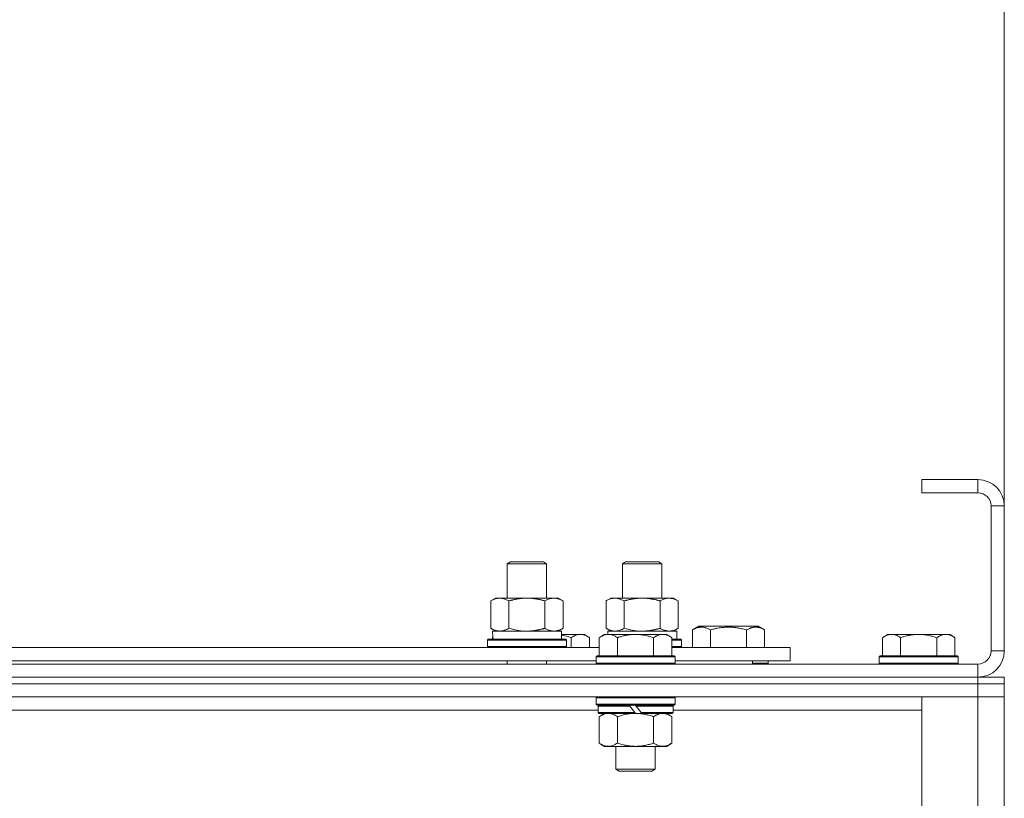
# Model space of a CAD drawing. Units: millimetres. Extents: x 0 to 45941, y -11 to 31500.
# Drawn here: x 17132 to 17431, y 23424 to 23660 of the extents above; entities that cross this region are included whole.
import ezdxf

# ---------------------------------------------------------------- set-up
doc = ezdxf.new("R2010")
doc.units = ezdxf.units.MM
doc.linetypes.add('K5LT_THIN', pattern=[0])
for name, color, linetype, true_color in [('DIM', 6, 'Continuous', 0xff00ff), ('R', 1, 'Continuous', 0xff0000), ('WELDING', 7, 'Continuous', 0xffffff)]:
    doc.layers.add(name, color=color, linetype=linetype, true_color=true_color)

msp = doc.modelspace()

# ---------------------------------------------------------------- linework, layer by layer
at = {"layer": 'DIM', "color": 7, "linetype": 'K5LT_THIN', "lineweight": 18}
msp.add_line((17431.38, 23512.43), (17431.38, 25103.11), dxfattribs=at)
at = {"layer": 'R', "color": 7, "linetype": 'K5LT_THIN', "lineweight": 18}
for p, q in [((17423.38, 23520.43), (17406.38, 23520.43)), ((17406.38, 23520.43), (17406.38, 23516.43)), ((17423.38, 23520.43), (17423.38, 23516.43)), ((17423.38, 23516.43), (17406.38, 23516.43)), ((17427.38, 23468.43), (17427.38, 23512.43)), ((17431.38, 23512.43), (17427.38, 23512.43)), ((17431.38, 23468.43), (17431.38, 23512.43)), ((17280.38, 23494.85), (17281.38, 23495.43)), ((17280.38, 23494.85), (17291.58, 23494.85)), ((17280.38, 23484.43), (17280.38, 23494.85)), ((17281.38, 23495.43), (17290.71, 23495.43)), ((17290.71, 23495.43), (17291.38, 23495.43)), ((17292.38, 23494.85), (17291.38, 23495.43)), ((17291.58, 23494.85), (17292.38, 23494.85)), ((17292.38, 23484.43), (17292.38, 23494.85)), ((17315.38, 23494.85), (17316.38, 23495.43)), ((17315.38, 23484.43), (17315.38, 23494.85)), ((17315.38, 23494.85), (17326.58, 23494.85)), ((17316.38, 23495.43), (17325.71, 23495.43)), ((17325.71, 23495.43), (17326.38, 23495.43)), ((17327.38, 23494.85), (17326.38, 23495.43)), ((17326.58, 23494.85), (17327.38, 23494.85)), ((17327.38, 23484.43), (17327.38, 23494.85)), ((17275.41, 23483.58), (17276.88, 23484.43)), ((17276.88, 23484.43), (17286.38, 23484.43)), ((17286.38, 23484.43), (17295.88, 23484.43)), ((17297.35, 23483.58), (17295.88, 23484.43)), ((17310.41, 23483.58), (17311.88, 23484.43)), ((17311.88, 23484.43), (17321.38, 23484.43)), ((17321.38, 23484.43), (17330.88, 23484.43)), ((17332.35, 23483.58), (17330.88, 23484.43)), ((17275.41, 23475.28), (17275.41, 23483.58)), ((17280.9, 23475.28), (17280.9, 23483.58)), ((17291.87, 23475.28), (17291.87, 23483.58)), ((17297.35, 23475.28), (17297.35, 23483.58)), ((17310.41, 23475.28), (17310.41, 23483.58)), ((17315.9, 23475.28), (17315.9, 23483.58)), ((17326.87, 23475.28), (17326.87, 23483.58)), ((17332.35, 23475.28), (17332.35, 23483.58)), ((17275.41, 23475.28), (17276.88, 23474.43)), ((17297.35, 23475.28), (17295.88, 23474.43)), ((17310.41, 23475.28), (17311.88, 23474.43)), ((17332.35, 23475.28), (17330.88, 23474.43)), ((17336.65, 23474.78), (17338.64, 23475.93)), ((17338.64, 23475.93), (17356.59, 23475.93)), ((17358.59, 23474.78), (17356.59, 23475.93)), ((17274.38, 23471.63), (17274.55, 23471.93)), ((17274.55, 23471.93), (17298.21, 23471.93)), ((17275.93, 23474.43), (17296.88, 23474.43)), ((17276.01, 23473.05), (17275.94, 23471.93)), ((17296.88, 23471.93), (17296.88, 23474.43)), ((17296.88, 23473.43), (17302.63, 23473.43)), ((17298.38, 23471.63), (17298.21, 23471.93)), ((17299.88, 23469.43), (17299.88, 23472.43)), ((17302.63, 23473.43), (17303.91, 23473.43)), ((17303.91, 23473.43), (17305.38, 23472.43)), ((17305.38, 23469.43), (17305.38, 23472.43)), ((17309.86, 23473.43), (17308.38, 23472.43)), ((17309.86, 23473.43), (17308.38, 23472.43)), ((17308.38, 23466.93), (17308.38, 23472.43)), ((17309.86, 23473.43), (17311.13, 23473.43)), ((17310.93, 23474.43), (17331.88, 23474.43)), ((17310.93, 23474.43), (17310.99, 23473.43)), ((17311.13, 23473.43), (17319.38, 23473.43)), ((17313.88, 23466.93), (17313.88, 23472.43)), ((17319.38, 23473.43), (17327.63, 23473.43)), ((17324.88, 23466.93), (17324.88, 23472.43)), ((17327.63, 23473.43), (17328.91, 23473.43)), ((17328.91, 23473.43), (17330.38, 23472.43)), ((17330.38, 23466.93), (17330.38, 23472.43)), ((17330.38, 23471.93), (17333.21, 23471.93)), ((17331.88, 23471.93), (17331.88, 23474.43)), ((17333.38, 23471.63), (17333.21, 23471.93)), ((17336.65, 23474.78), (17336.65, 23469.43)), ((17342.13, 23474.78), (17342.13, 23469.43)), ((17353.1, 23474.78), (17353.1, 23469.43)), ((17358.59, 23474.78), (17358.59, 23469.43)), ((17395.86, 23473.43), (17394.38, 23472.43)), ((17394.38, 23466.93), (17394.38, 23472.43)), ((17395.86, 23473.43), (17397.13, 23473.43)), ((17397.13, 23473.43), (17405.38, 23473.43)), ((17399.88, 23466.93), (17399.88, 23472.43)), ((17405.38, 23473.43), (17413.63, 23473.43)), ((17410.88, 23466.93), (17410.88, 23472.43)), ((17413.63, 23473.43), (17414.91, 23473.43)), ((17414.91, 23473.43), (17416.38, 23472.43)), ((17416.38, 23466.93), (17416.38, 23472.43)), ((17107.18, 23469.43), (17308.38, 23469.43)), ((17274.38, 23469.73), (17274.38, 23471.63)), ((17274.38, 23471.63), (17298.38, 23471.63)), ((17274.38, 23469.73), (17274.55, 23469.43)), ((17274.38, 23469.73), (17298.38, 23469.73)), ((17298.38, 23469.73), (17298.21, 23469.43)), ((17298.38, 23469.73), (17298.38, 23471.63)), ((17330.38, 23471.63), (17333.38, 23471.63)), ((17330.38, 23469.73), (17333.38, 23469.73)), ((17330.38, 23469.43), (17366.38, 23469.43)), ((17333.38, 23469.73), (17333.21, 23469.43)), ((17333.38, 23469.73), (17333.38, 23471.63)), ((17366.38, 23465.43), (17366.38, 23469.43)), ((17307.68, 23466.93), (17307.38, 23466.63)), ((17307.38, 23464.73), (17307.38, 23466.63)), ((17307.38, 23466.63), (17331.38, 23466.63)), ((17307.68, 23466.93), (17331.08, 23466.93)), ((17331.08, 23466.93), (17331.38, 23466.63)), ((17331.38, 23464.73), (17331.38, 23466.63)), ((17393.68, 23466.93), (17393.38, 23466.63)), ((17393.38, 23464.73), (17393.38, 23466.63)), ((17393.38, 23466.63), (17417.38, 23466.63)), ((17393.68, 23466.93), (17417.08, 23466.93)), ((17417.08, 23466.93), (17417.38, 23466.63)), ((17417.38, 23464.73), (17417.38, 23466.63)), ((17431.38, 23468.43), (17427.38, 23468.43)), ((16099.38, 23464.43), (17423.38, 23464.43)), ((17108.18, 23465.43), (17307.38, 23465.43)), ((17280.38, 23464.43), (17280.38, 23465.43)), ((17292.38, 23464.43), (17292.38, 23465.43)), ((17307.38, 23464.73), (17307.68, 23464.43)), ((17307.38, 23464.73), (17331.38, 23464.73)), ((17331.38, 23464.73), (17331.08, 23464.43)), ((17331.38, 23465.43), (17366.38, 23465.43)), ((17354.88, 23464.43), (17354.88, 23465.43)), ((17354.88, 23464.43), (17354.88, 23465.43)), ((17359.62, 23464.73), (17354.88, 23464.73)), ((17359.62, 23464.73), (17359.44, 23464.43)), ((17359.62, 23464.73), (17359.62, 23465.43)), ((17393.38, 23464.73), (17393.68, 23464.43)), ((17393.38, 23464.73), (17417.38, 23464.73)), ((17417.38, 23464.73), (17417.08, 23464.43)), ((17423.38, 23460.43), (17423.38, 23464.43)), ((16099.38, 23460.43), (17423.38, 23460.43)), ((16099.38, 23460.43), (17423.38, 23460.43)), ((17423.38, 23458.43), (17423.38, 23460.43)), ((17423.38, 23460.43), (17431.38, 23460.43)), ((17424.38, 23460.43), (17424.38, 23460.49)), ((17431.38, 23458.43), (17431.38, 23460.43)), ((17423.38, 23458.43), (16099.38, 23458.43)), ((16099.38, 23458.43), (17423.38, 23458.43)), ((17423.38, 23458.43), (17431.38, 23458.43)), ((17423.38, 23458.43), (17423.38, 23454.43)), ((17431.38, 23458.43), (17423.38, 23458.43)), ((17431.38, 23458.43), (17431.38, 23454.43)), ((17423.38, 23454.43), (16099.38, 23454.43)), ((17307.68, 23454.43), (17307.38, 23454.13)), ((17307.38, 23452.23), (17307.38, 23454.13)), ((17307.38, 23454.13), (17331.38, 23454.13)), ((17331.08, 23454.43), (17331.38, 23454.13)), ((17331.38, 23452.23), (17331.38, 23454.13)), ((17406.38, 23454.43), (17423.38, 23454.43)), ((17406.38, 22962.43), (17406.38, 23454.43)), ((17431.38, 23454.43), (17423.38, 23454.43)), ((17423.38, 22962.43), (17423.38, 23454.43)), ((17423.38, 23454.43), (17431.38, 23454.43)), ((17431.38, 23454.43), (17431.38, 22962.43)), ((17307.38, 23452.23), (17307.68, 23451.93)), ((17307.38, 23452.23), (17331.38, 23452.23)), ((17307.68, 23451.93), (17331.08, 23451.93)), ((17308.28, 23451.93), (17307.98, 23451.63)), ((17307.98, 23449.73), (17307.98, 23451.63)), ((17307.98, 23451.63), (17317.62, 23451.63)), ((17317.38, 23451.93), (17317.62, 23451.63)), ((17317.62, 23451.63), (17319.14, 23449.73)), ((17319.38, 23451.93), (17319.62, 23451.63)), ((17319.62, 23451.63), (17321.14, 23449.73)), ((17319.62, 23451.63), (17330.78, 23451.63)), ((17330.48, 23451.93), (17330.78, 23451.63)), ((17330.78, 23449.73), (17330.78, 23451.63)), ((17331.38, 23452.23), (17331.08, 23451.93)), ((17307.98, 23450.43), (17107.58, 23450.43)), ((17307.98, 23449.73), (17308.28, 23449.43)), ((17307.98, 23449.73), (17319.14, 23449.73)), ((17308.28, 23449.43), (17319.38, 23449.43)), ((17309.86, 23449.43), (17308.38, 23448.43)), ((17308.38, 23448.43), (17308.38, 23440.43)), ((17313.88, 23448.43), (17313.88, 23440.43)), ((17319.14, 23449.73), (17319.38, 23449.43)), ((17321.38, 23449.43), (17319.38, 23449.43)), ((17321.14, 23449.73), (17321.38, 23449.43)), ((17321.14, 23449.73), (17330.78, 23449.73)), ((17321.38, 23449.43), (17330.48, 23449.43)), ((17324.88, 23448.43), (17324.88, 23440.43)), ((17328.91, 23449.43), (17330.38, 23448.43)), ((17330.38, 23448.43), (17330.38, 23440.43)), ((17330.78, 23449.73), (17330.48, 23449.43)), ((17406.38, 23450.43), (17330.78, 23450.43)), ((17309.86, 23439.43), (17308.38, 23440.43)), ((17311.13, 23439.43), (17309.86, 23439.43)), ((17319.38, 23439.43), (17311.13, 23439.43)), ((17313.38, 23432.51), (17313.38, 23439.43)), ((17327.63, 23439.43), (17319.38, 23439.43)), ((17325.38, 23432.51), (17325.38, 23439.43)), ((17328.91, 23439.43), (17327.63, 23439.43)), ((17328.91, 23439.43), (17330.38, 23440.43)), ((17313.38, 23432.51), (17325.38, 23432.51)), ((17314.38, 23431.93), (17313.38, 23432.51)), ((17314.38, 23431.93), (17324.38, 23431.93)), ((17324.38, 23431.93), (17325.38, 23432.51))]:
    msp.add_line(p, q, dxfattribs=at)
for centre, radius, start, end in [((17423.38, 23512.43), 8, 0, 90), ((17423.38, 23512.43), 4, 0, 90), ((17423.38, 23468.43), 8, 270, 0), ((17423.38, 23468.43), 4, 270, 0)]:
    msp.add_arc(centre, radius, start, end, dxfattribs=at)
msp.add_ellipse((17286.38, 23476.6), major_axis=(0, 22.52), ratio=0.466308, start_param=1.667355, end_param=1.779747, dxfattribs=at)
at = {"layer": 'WELDING', "color": 7, "linetype": 'K5LT_THIN', "lineweight": 18}
for p, q in [((17280.9, 23475.28), (17282.7, 23474.83)), ((17315.9, 23475.28), (17317.7, 23474.83)), ((17282.7, 23474.83), (17284.53, 23474.53)), ((17284.53, 23474.53), (17286.38, 23474.43)), ((17296.88, 23473.21), (17297.9, 23473.01)), ((17297.9, 23473.01), (17298.9, 23472.74)), ((17298.9, 23472.74), (17299.88, 23472.43)), ((17317.7, 23474.83), (17319.53, 23474.53)), ((17319.53, 23474.53), (17321.38, 23474.43)), ((17313.88, 23448.43), (17315.68, 23448.96)), ((17315.68, 23448.96), (17317.51, 23449.31)), ((17317.51, 23449.31), (17319.38, 23449.43))]:
    msp.add_line(p, q, dxfattribs=at)
for points, knots in [([(17280.9, 23483.58), (17280.57, 23483.77), (17280.1, 23484.01), (17279.53, 23484.21), (17279.18, 23484.31), (17278.88, 23484.37), (17278.54, 23484.42), (17278.18, 23484.44), (17277.83, 23484.42), (17277.52, 23484.39), (17277.19, 23484.32), (17276.74, 23484.2), (17276.13, 23483.97), (17275.67, 23483.73), (17275.41, 23483.58)], [0, 0, 0, 0, 2.72415, 3.912285, 4.716446, 5.530362, 6.353984, 7.500189, 8.40607, 9.211142, 9.998759, 11.128707, 12.847273, 15, 15, 15, 15]), ([(17286.38, 23484.43), (17286.32, 23484.43), (17286.2, 23484.43), (17286.03, 23484.43), (17285.85, 23484.42), (17285.67, 23484.42), (17285.5, 23484.41), (17285.26, 23484.39), (17284.85, 23484.36), (17284.37, 23484.31), (17283.9, 23484.25), (17283.55, 23484.19), (17283.19, 23484.13), (17282.83, 23484.06), (17282.47, 23483.99), (17282.13, 23483.91), (17281.81, 23483.83), (17281.5, 23483.75), (17281.2, 23483.67), (17281, 23483.61), (17280.9, 23483.58)], [0, 0, 0, 0, 0.13683, 0.27366, 0.41049, 0.54732, 0.68415, 0.820981, 1.094641, 1.641961, 1.915621, 2.189281, 2.472595, 2.755908, 3.039221, 3.322535, 3.565256, 3.807977, 4.050698, 4.293419, 4.293419, 4.293419, 4.293419]), ([(17291.87, 23483.58), (17291.76, 23483.61), (17291.5, 23483.69), (17291.15, 23483.78), (17290.84, 23483.86), (17290.52, 23483.94), (17290.15, 23484.02), (17289.81, 23484.09), (17289.56, 23484.13), (17289.33, 23484.17), (17289.05, 23484.22), (17288.62, 23484.28), (17288.16, 23484.34), (17287.66, 23484.38), (17287.3, 23484.41), (17287.02, 23484.42), (17286.81, 23484.43), (17286.59, 23484.43), (17286.45, 23484.43), (17286.38, 23484.43)], [0, 0, 0, 0, 0.253231, 0.633077, 0.823001, 1.012924, 1.39277, 1.683866, 1.829413, 1.974961, 2.22598, 2.476999, 2.979038, 3.307633, 3.636228, 3.800526, 3.964824, 4.129121, 4.293419, 4.293419, 4.293419, 4.293419]), ([(17297.35, 23483.58), (17297.03, 23483.77), (17296.56, 23484.01), (17295.98, 23484.21), (17295.64, 23484.31), (17295.34, 23484.37), (17294.99, 23484.42), (17294.64, 23484.44), (17294.28, 23484.42), (17293.98, 23484.39), (17293.64, 23484.32), (17293.19, 23484.2), (17292.59, 23483.97), (17292.12, 23483.73), (17291.87, 23483.58)], [0, 0, 0, 0, 2.72415, 3.912285, 4.716446, 5.530362, 6.353984, 7.500189, 8.40607, 9.211142, 9.998759, 11.128707, 12.847273, 15, 15, 15, 15]), ([(17315.9, 23483.58), (17315.57, 23483.77), (17315.1, 23484.01), (17314.53, 23484.21), (17314.18, 23484.31), (17313.88, 23484.37), (17313.54, 23484.42), (17313.18, 23484.44), (17312.83, 23484.42), (17312.52, 23484.39), (17312.19, 23484.32), (17311.74, 23484.2), (17311.13, 23483.97), (17310.67, 23483.73), (17310.41, 23483.58)], [0, 0, 0, 0, 2.72415, 3.912285, 4.716446, 5.530362, 6.353984, 7.500189, 8.40607, 9.211142, 9.998759, 11.128707, 12.847273, 15, 15, 15, 15]), ([(17321.38, 23484.43), (17321.32, 23484.43), (17321.2, 23484.43), (17321.03, 23484.43), (17320.85, 23484.42), (17320.67, 23484.42), (17320.5, 23484.41), (17320.26, 23484.39), (17319.85, 23484.36), (17319.37, 23484.31), (17318.9, 23484.25), (17318.55, 23484.19), (17318.19, 23484.13), (17317.83, 23484.06), (17317.47, 23483.99), (17317.13, 23483.91), (17316.81, 23483.83), (17316.5, 23483.75), (17316.2, 23483.67), (17316, 23483.61), (17315.9, 23483.58)], [0, 0, 0, 0, 0.13683, 0.27366, 0.41049, 0.54732, 0.68415, 0.820981, 1.094641, 1.641961, 1.915621, 2.189281, 2.472595, 2.755908, 3.039221, 3.322535, 3.565256, 3.807977, 4.050698, 4.293419, 4.293419, 4.293419, 4.293419]), ([(17326.87, 23483.58), (17326.76, 23483.61), (17326.5, 23483.69), (17326.15, 23483.78), (17325.84, 23483.86), (17325.52, 23483.94), (17325.15, 23484.02), (17324.81, 23484.09), (17324.56, 23484.13), (17324.33, 23484.17), (17324.05, 23484.22), (17323.62, 23484.28), (17323.16, 23484.34), (17322.66, 23484.38), (17322.3, 23484.41), (17322.02, 23484.42), (17321.81, 23484.43), (17321.59, 23484.43), (17321.45, 23484.43), (17321.38, 23484.43)], [0, 0, 0, 0, 0.253231, 0.633077, 0.823001, 1.012924, 1.39277, 1.683866, 1.829413, 1.974961, 2.22598, 2.476999, 2.979038, 3.307633, 3.636228, 3.800526, 3.964824, 4.129121, 4.293419, 4.293419, 4.293419, 4.293419]), ([(17332.35, 23483.58), (17332.03, 23483.77), (17331.56, 23484.01), (17330.98, 23484.21), (17330.64, 23484.31), (17330.34, 23484.37), (17329.99, 23484.42), (17329.64, 23484.44), (17329.28, 23484.42), (17328.98, 23484.39), (17328.64, 23484.32), (17328.19, 23484.2), (17327.59, 23483.97), (17327.12, 23483.73), (17326.87, 23483.58)], [0, 0, 0, 0, 2.72415, 3.912285, 4.716446, 5.530362, 6.353984, 7.500189, 8.40607, 9.211142, 9.998759, 11.128707, 12.847273, 15, 15, 15, 15]), ([(17275.41, 23475.28), (17275.7, 23475.11), (17276.14, 23474.89), (17276.7, 23474.68), (17277.08, 23474.56), (17277.44, 23474.49), (17277.8, 23474.44), (17278.04, 23474.43), (17278.15, 23474.43)], [0, 0, 0, 0, 2.905563, 4.375924, 5.511195, 6.679161, 7.850161, 9, 9, 9, 9]), ([(17278.15, 23474.43), (17278.28, 23474.43), (17278.53, 23474.44), (17278.9, 23474.49), (17279.26, 23474.57), (17279.73, 23474.71), (17280.27, 23474.94), (17280.69, 23475.16), (17280.9, 23475.28)], [0, 0, 0, 0, 1.192024, 2.404251, 3.60809, 4.765234, 6.955738, 9, 9, 9, 9]), ([(17286.38, 23474.43), (17286.56, 23474.43), (17286.93, 23474.44), (17287.48, 23474.46), (17288.04, 23474.51), (17288.52, 23474.57), (17288.88, 23474.62), (17289.11, 23474.65), (17289.28, 23474.68), (17289.46, 23474.71), (17289.63, 23474.74), (17289.8, 23474.78), (17290, 23474.81), (17290.21, 23474.86), (17290.53, 23474.93), (17290.85, 23475.01), (17291.16, 23475.09), (17291.4, 23475.15), (17291.63, 23475.21), (17291.79, 23475.26), (17291.87, 23475.28)], [0, 0, 0, 0, 0.426692, 0.853385, 1.280077, 1.70677, 1.976977, 2.112081, 2.247185, 2.382289, 2.517392, 2.652496, 2.7876, 2.975699, 3.163798, 3.539996, 3.728096, 3.916195, 4.104294, 4.292393, 4.292393, 4.292393, 4.292393]), ([(17291.87, 23475.28), (17292.15, 23475.11), (17292.59, 23474.89), (17293.15, 23474.68), (17293.54, 23474.56), (17293.89, 23474.49), (17294.25, 23474.44), (17294.49, 23474.43), (17294.61, 23474.43)], [0, 0, 0, 0, 2.905563, 4.375924, 5.511195, 6.679161, 7.850161, 9, 9, 9, 9]), ([(17294.61, 23474.43), (17294.73, 23474.43), (17294.98, 23474.44), (17295.35, 23474.49), (17295.72, 23474.57), (17296.18, 23474.71), (17296.73, 23474.94), (17297.15, 23475.16), (17297.35, 23475.28)], [0, 0, 0, 0, 1.192024, 2.404251, 3.60809, 4.765234, 6.955738, 9, 9, 9, 9]), ([(17310.41, 23475.28), (17310.7, 23475.11), (17311.14, 23474.89), (17311.7, 23474.68), (17312.08, 23474.56), (17312.44, 23474.49), (17312.8, 23474.44), (17313.04, 23474.43), (17313.15, 23474.43)], [0, 0, 0, 0, 2.905563, 4.375924, 5.511195, 6.679161, 7.850161, 9, 9, 9, 9]), ([(17313.15, 23474.43), (17313.28, 23474.43), (17313.53, 23474.44), (17313.9, 23474.49), (17314.26, 23474.57), (17314.73, 23474.71), (17315.27, 23474.94), (17315.69, 23475.16), (17315.9, 23475.28)], [0, 0, 0, 0, 1.192024, 2.404251, 3.60809, 4.765234, 6.955738, 9, 9, 9, 9]), ([(17321.38, 23474.43), (17321.56, 23474.43), (17321.93, 23474.44), (17322.48, 23474.46), (17323.04, 23474.51), (17323.52, 23474.57), (17323.88, 23474.62), (17324.11, 23474.65), (17324.28, 23474.68), (17324.46, 23474.71), (17324.63, 23474.74), (17324.8, 23474.78), (17325, 23474.81), (17325.21, 23474.86), (17325.53, 23474.93), (17325.85, 23475.01), (17326.16, 23475.09), (17326.4, 23475.15), (17326.63, 23475.21), (17326.79, 23475.26), (17326.87, 23475.28)], [0, 0, 0, 0, 0.426692, 0.853385, 1.280077, 1.70677, 1.976977, 2.112081, 2.247185, 2.382289, 2.517392, 2.652496, 2.7876, 2.975699, 3.163798, 3.539996, 3.728096, 3.916195, 4.104294, 4.292393, 4.292393, 4.292393, 4.292393]), ([(17326.87, 23475.28), (17327.15, 23475.11), (17327.59, 23474.89), (17328.15, 23474.68), (17328.54, 23474.56), (17328.89, 23474.49), (17329.25, 23474.44), (17329.49, 23474.43), (17329.61, 23474.43)], [0, 0, 0, 0, 2.905563, 4.375924, 5.511195, 6.679161, 7.850161, 9, 9, 9, 9]), ([(17329.61, 23474.43), (17329.73, 23474.43), (17329.98, 23474.44), (17330.35, 23474.49), (17330.72, 23474.57), (17331.18, 23474.71), (17331.73, 23474.94), (17332.15, 23475.16), (17332.35, 23475.28)], [0, 0, 0, 0, 1.192024, 2.404251, 3.60809, 4.765234, 6.955738, 9, 9, 9, 9]), ([(17336.65, 23474.78), (17336.97, 23474.97), (17337.37, 23475.17), (17337.87, 23475.35), (17338.13, 23475.44), (17338.4, 23475.51), (17338.69, 23475.57), (17339.01, 23475.61), (17339.37, 23475.63), (17339.72, 23475.62), (17340.04, 23475.58), (17340.39, 23475.51), (17340.83, 23475.39), (17341.43, 23475.16), (17341.87, 23474.93), (17342.13, 23474.78)], [0, 0, 0, 0, 2.912728, 3.529104, 4.366059, 5.20805, 5.90491, 6.841792, 7.999747, 8.992853, 9.878966, 10.753647, 12.031595, 13.665019, 16, 16, 16, 16]), ([(17342.13, 23474.78), (17342.37, 23474.85), (17342.99, 23475.02), (17344.11, 23475.28), (17345.24, 23475.47), (17346.19, 23475.57), (17346.83, 23475.61), (17347.33, 23475.63), (17347.69, 23475.63), (17348.03, 23475.62), (17348.42, 23475.61), (17348.88, 23475.58), (17349.34, 23475.54), (17349.99, 23475.46), (17351, 23475.3), (17352.11, 23475.05), (17352.86, 23474.85), (17353.1, 23474.78)], [0, 0, 0, 0, 2.896048, 7.635036, 13.675312, 16.352744, 19.030177, 21.193346, 22.27493, 23.356515, 25.164905, 26.973294, 28.781684, 30.590074, 34.691771, 40.985529, 43.953237, 43.953237, 43.953237, 43.953237]), ([(17353.1, 23474.78), (17353.43, 23474.97), (17353.82, 23475.17), (17354.32, 23475.35), (17354.58, 23475.44), (17354.86, 23475.51), (17355.14, 23475.57), (17355.47, 23475.61), (17355.82, 23475.63), (17356.18, 23475.62), (17356.5, 23475.58), (17356.85, 23475.51), (17357.28, 23475.39), (17357.88, 23475.16), (17358.33, 23474.93), (17358.59, 23474.78)], [0, 0, 0, 0, 2.912728, 3.529104, 4.366059, 5.20805, 5.90491, 6.841792, 7.999747, 8.992853, 9.878966, 10.753647, 12.031595, 13.665019, 16, 16, 16, 16]), ([(17299.88, 23472.43), (17300.06, 23472.56), (17300.35, 23472.73), (17300.81, 23472.98), (17301.23, 23473.17), (17301.69, 23473.31), (17302.08, 23473.4), (17302.4, 23473.43), (17302.57, 23473.43), (17302.63, 23473.43)], [0, 0, 0, 0, 2.066603, 3.173746, 5.147824, 6.604769, 8.158967, 9.382212, 10, 10, 10, 10]), ([(17302.63, 23473.43), (17302.76, 23473.43), (17303.01, 23473.42), (17303.41, 23473.35), (17303.84, 23473.24), (17304.27, 23473.07), (17304.79, 23472.81), (17305.14, 23472.59), (17305.38, 23472.43)], [0, 0, 0, 0, 1.223859, 2.39982, 3.845706, 5.448847, 6.557806, 9, 9, 9, 9]), ([(17308.38, 23472.43), (17308.56, 23472.56), (17308.85, 23472.73), (17309.31, 23472.98), (17309.73, 23473.17), (17310.19, 23473.31), (17310.58, 23473.4), (17310.9, 23473.43), (17311.07, 23473.43), (17311.13, 23473.43)], [0, 0, 0, 0, 2.066603, 3.173746, 5.147824, 6.604769, 8.158967, 9.382212, 10, 10, 10, 10]), ([(17311.13, 23473.43), (17311.26, 23473.43), (17311.51, 23473.42), (17311.91, 23473.35), (17312.34, 23473.24), (17312.77, 23473.07), (17313.29, 23472.81), (17313.64, 23472.59), (17313.88, 23472.43)], [0, 0, 0, 0, 1.223859, 2.39982, 3.845706, 5.448847, 6.557806, 9, 9, 9, 9]), ([(17313.88, 23472.43), (17314, 23472.47), (17314.3, 23472.57), (17314.89, 23472.75), (17315.71, 23472.98), (17316.57, 23473.16), (17317.37, 23473.29), (17317.92, 23473.36), (17318.37, 23473.4), (17318.71, 23473.42), (17319.05, 23473.43), (17319.27, 23473.43), (17319.38, 23473.43)], [0, 0, 0, 0, 1.445393, 3.758023, 7.226967, 11.441055, 14.080791, 16.720528, 18.040396, 19.360264, 20.680132, 22, 22, 22, 22]), ([(17319.38, 23473.43), (17319.52, 23473.43), (17319.79, 23473.43), (17320.21, 23473.41), (17320.62, 23473.38), (17321.16, 23473.32), (17321.82, 23473.23), (17322.75, 23473.05), (17323.59, 23472.84), (17324.34, 23472.61), (17324.7, 23472.49), (17324.88, 23472.43)], [0, 0, 0, 0, 1.619608, 3.239216, 4.858824, 6.478431, 9.606212, 12.733992, 17.553195, 19.776598, 22, 22, 22, 22]), ([(17324.88, 23472.43), (17325.06, 23472.56), (17325.35, 23472.73), (17325.81, 23472.98), (17326.23, 23473.17), (17326.69, 23473.31), (17327.08, 23473.4), (17327.4, 23473.43), (17327.57, 23473.43), (17327.63, 23473.43)], [0, 0, 0, 0, 2.066603, 3.173746, 5.147824, 6.604769, 8.158967, 9.382212, 10, 10, 10, 10]), ([(17327.63, 23473.43), (17327.76, 23473.43), (17328.01, 23473.42), (17328.41, 23473.35), (17328.84, 23473.24), (17329.27, 23473.07), (17329.79, 23472.81), (17330.14, 23472.59), (17330.38, 23472.43)], [0, 0, 0, 0, 1.223859, 2.39982, 3.845706, 5.448847, 6.557806, 9, 9, 9, 9]), ([(17394.38, 23472.43), (17394.56, 23472.56), (17394.85, 23472.73), (17395.31, 23472.98), (17395.73, 23473.17), (17396.19, 23473.31), (17396.58, 23473.4), (17396.9, 23473.43), (17397.07, 23473.43), (17397.13, 23473.43)], [0, 0, 0, 0, 2.066603, 3.173746, 5.147824, 6.604769, 8.158967, 9.382212, 10, 10, 10, 10]), ([(17397.13, 23473.43), (17397.26, 23473.43), (17397.51, 23473.42), (17397.91, 23473.35), (17398.34, 23473.24), (17398.77, 23473.07), (17399.29, 23472.81), (17399.64, 23472.59), (17399.88, 23472.43)], [0, 0, 0, 0, 1.223859, 2.39982, 3.845706, 5.448847, 6.557806, 9, 9, 9, 9]), ([(17399.88, 23472.43), (17400, 23472.47), (17400.3, 23472.57), (17400.89, 23472.75), (17401.71, 23472.98), (17402.57, 23473.16), (17403.37, 23473.29), (17403.92, 23473.36), (17404.37, 23473.4), (17404.71, 23473.42), (17405.05, 23473.43), (17405.27, 23473.43), (17405.38, 23473.43)], [0, 0, 0, 0, 1.445393, 3.758023, 7.226967, 11.441055, 14.080791, 16.720528, 18.040396, 19.360264, 20.680132, 22, 22, 22, 22]), ([(17405.38, 23473.43), (17405.52, 23473.43), (17405.79, 23473.43), (17406.21, 23473.41), (17406.62, 23473.38), (17407.16, 23473.32), (17407.82, 23473.23), (17408.75, 23473.05), (17409.59, 23472.84), (17410.34, 23472.61), (17410.7, 23472.49), (17410.88, 23472.43)], [0, 0, 0, 0, 1.619608, 3.239216, 4.858824, 6.478431, 9.606212, 12.733992, 17.553195, 19.776598, 22, 22, 22, 22]), ([(17410.88, 23472.43), (17411.06, 23472.56), (17411.35, 23472.73), (17411.81, 23472.98), (17412.23, 23473.17), (17412.69, 23473.31), (17413.08, 23473.4), (17413.4, 23473.43), (17413.57, 23473.43), (17413.63, 23473.43)], [0, 0, 0, 0, 2.066603, 3.173746, 5.147824, 6.604769, 8.158967, 9.382212, 10, 10, 10, 10]), ([(17413.63, 23473.43), (17413.76, 23473.43), (17414.01, 23473.42), (17414.41, 23473.35), (17414.84, 23473.24), (17415.27, 23473.07), (17415.79, 23472.81), (17416.14, 23472.59), (17416.38, 23472.43)], [0, 0, 0, 0, 1.223859, 2.39982, 3.845706, 5.448847, 6.557806, 9, 9, 9, 9]), ([(17308.38, 23448.43), (17308.56, 23448.56), (17308.85, 23448.73), (17309.31, 23448.98), (17309.73, 23449.17), (17310.19, 23449.31), (17310.58, 23449.4), (17310.9, 23449.43), (17311.07, 23449.43), (17311.13, 23449.43)], [0, 0, 0, 0, 2.066603, 3.173746, 5.147824, 6.604769, 8.158967, 9.382212, 10, 10, 10, 10]), ([(17311.13, 23449.43), (17311.26, 23449.43), (17311.51, 23449.42), (17311.91, 23449.35), (17312.34, 23449.24), (17312.77, 23449.07), (17313.29, 23448.81), (17313.64, 23448.59), (17313.88, 23448.43)], [0, 0, 0, 0, 1.223859, 2.39982, 3.845706, 5.448847, 6.557806, 9, 9, 9, 9]), ([(17319.38, 23449.43), (17319.64, 23449.43), (17320.14, 23449.42), (17320.85, 23449.36), (17321.51, 23449.28), (17322.37, 23449.13), (17323.26, 23448.93), (17324.18, 23448.66), (17324.65, 23448.51), (17324.88, 23448.43)], [0, 0, 0, 0, 3.52154, 7.04308, 9.904366, 12.765651, 19.140348, 22.570174, 26, 26, 26, 26]), ([(17324.88, 23448.43), (17325.06, 23448.56), (17325.35, 23448.73), (17325.81, 23448.98), (17326.23, 23449.17), (17326.69, 23449.31), (17327.08, 23449.4), (17327.4, 23449.43), (17327.57, 23449.43), (17327.63, 23449.43)], [0, 0, 0, 0, 2.066603, 3.173746, 5.147824, 6.604769, 8.158967, 9.382212, 10, 10, 10, 10]), ([(17327.63, 23449.43), (17327.76, 23449.43), (17328.01, 23449.42), (17328.41, 23449.35), (17328.84, 23449.24), (17329.27, 23449.07), (17329.79, 23448.81), (17330.14, 23448.59), (17330.38, 23448.43)], [0, 0, 0, 0, 1.223859, 2.39982, 3.845706, 5.448847, 6.557806, 9, 9, 9, 9]), ([(17311.13, 23439.43), (17311, 23439.43), (17310.75, 23439.45), (17310.36, 23439.51), (17309.92, 23439.63), (17309.5, 23439.8), (17308.98, 23440.05), (17308.62, 23440.27), (17308.38, 23440.43)], [0, 0, 0, 0, 1.223859, 2.39982, 3.845706, 5.448847, 6.557806, 9, 9, 9, 9]), ([(17313.88, 23440.43), (17313.7, 23440.31), (17313.42, 23440.13), (17312.95, 23439.88), (17312.53, 23439.7), (17312.07, 23439.55), (17311.68, 23439.47), (17311.36, 23439.44), (17311.19, 23439.43), (17311.13, 23439.43)], [0, 0, 0, 0, 2.066603, 3.173746, 5.147824, 6.604769, 8.158967, 9.382212, 10, 10, 10, 10]), ([(17319.38, 23439.43), (17319.13, 23439.43), (17318.62, 23439.45), (17317.91, 23439.5), (17317.25, 23439.59), (17316.39, 23439.73), (17315.5, 23439.94), (17314.59, 23440.2), (17314.12, 23440.35), (17313.88, 23440.43)], [0, 0, 0, 0, 3.52154, 7.04308, 9.904366, 12.765651, 19.140348, 22.570174, 26, 26, 26, 26]), ([(17324.88, 23440.43), (17324.8, 23440.4), (17324.59, 23440.33), (17324.13, 23440.19), (17323.37, 23439.97), (17322.5, 23439.76), (17321.65, 23439.61), (17320.94, 23439.51), (17320.18, 23439.45), (17319.65, 23439.43), (17319.38, 23439.43)], [0, 0, 0, 0, 1.170005, 3.120015, 6.630031, 12.279253, 15.436318, 18.593383, 22.296691, 26, 26, 26, 26]), ([(17327.63, 23439.43), (17327.5, 23439.43), (17327.25, 23439.45), (17326.86, 23439.51), (17326.42, 23439.63), (17326, 23439.8), (17325.48, 23440.05), (17325.12, 23440.27), (17324.88, 23440.43)], [0, 0, 0, 0, 1.223859, 2.39982, 3.845706, 5.448847, 6.557806, 9, 9, 9, 9]), ([(17330.38, 23440.43), (17330.2, 23440.31), (17329.92, 23440.13), (17329.45, 23439.88), (17329.03, 23439.7), (17328.57, 23439.55), (17328.18, 23439.47), (17327.86, 23439.44), (17327.69, 23439.43), (17327.63, 23439.43)], [0, 0, 0, 0, 2.066603, 3.173746, 5.147824, 6.604769, 8.158967, 9.382212, 10, 10, 10, 10])]:
    msp.add_open_spline(points, degree=3, knots=knots, dxfattribs=at)

doc.saveas('drawing.dxf')
